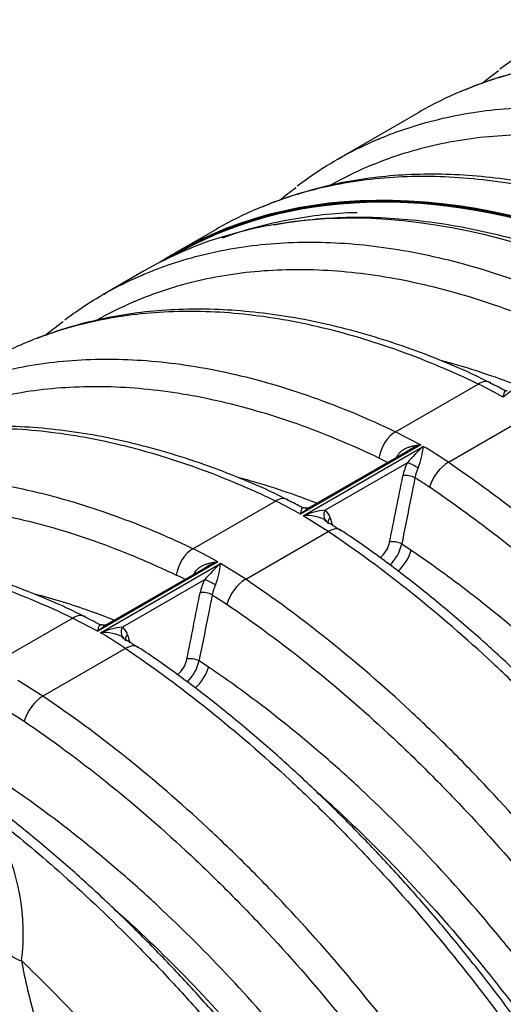
# Model space of a CAD drawing. Units: millimetres. Extents: x 0 to 420, y 0 to 297.
# Drawn here: x 307 to 318, y 138 to 160 of the extents above; entities that cross this region are included whole.
import ezdxf

# ---------------------------------------------------------------- set-up
doc = ezdxf.new("R2010")
doc.units = ezdxf.units.MM
for name, color, linetype in [('Default', 7, 'Continuous'), ('ROTERRA_2450_PRE', 7, 'Continuous'), ('ROTERRA_2450_VME', 7, 'Continuous'), ('VAR_ZA_ROTERRA_2', 7, 'Continuous')]:
    doc.layers.add(name, color=color, linetype=linetype)

# ---------------------------------------------------------------- blocks, each defined once
blk = doc.blocks.new('SE7')
at = {"layer": 'ROTERRA_2450_PRE', "color": 7, "linetype": 'Continuous'}
blk.add_line((310.751, 154.932), (310.737, 154.924), dxfattribs=at)
for centre, start_param, end_param in [((323.6, 132.677), 2.4423, 3.141593), ((323.586, 132.669), 2.4423, 3.05208), ((323.586, 132.669), 3.05208, 3.141593)]:
    blk.add_ellipse(centre, major_axis=(12.849, -22.255), ratio=0.57735, start_param=start_param, end_param=end_param, dxfattribs=at)
blk.add_open_spline([(321.585, 154.109), (321.417, 154.188), (321.003, 154.382), (320.253, 154.697), (319.397, 155.008), (318.54, 155.27), (317.694, 155.478), (316.86, 155.634), (316.039, 155.735), (315.233, 155.783), (314.445, 155.777), (313.7, 155.718), (313.223, 155.647), (312.999, 155.605)], degree=3, knots=[0, 0, 0, 0, 0.0415608, 0.1203681, 0.1991757, 0.2779547, 0.3566861, 0.4353471, 0.5139118, 0.5923523, 0.6706413, 0.7487548, 0.8195629, 0.8195629, 0.8195629, 0.8195629], dxfattribs=at)
at = {"layer": 'ROTERRA_2450_VME', "color": 7, "linetype": 'Continuous'}
for p, q in [((316.293, 158.174), (314.411, 157.088)), ((311.673, 155.507), (310.732, 154.964)), ((310.023, 154.555), (309.082, 154.011)), ((315.765, 150.895), (317.648, 151.982)), ((316.969, 150.2), (318.851, 151.287)), ((315.765, 150.895), (316.337, 150.595)), ((316.337, 150.595), (313.6, 149.015)), ((313.66, 148.98), (316.397, 150.56)), ((316.037, 150.455), (313.801, 149.164)), ((316.034, 150.189), (314.164, 149.11)), ((315.584, 150.194), (315.387, 150.294)), ((311.146, 148.228), (313.028, 149.315)), ((314.232, 148.62), (313.66, 148.98)), ((312.35, 147.533), (314.232, 148.62)), ((315.906, 148.336), (316.122, 148.194)), ((311.718, 147.928), (308.981, 146.348)), ((309.041, 146.313), (311.777, 147.893)), ((311.418, 147.788), (309.182, 146.497)), ((312.35, 147.533), (311.777, 147.893)), ((311.414, 147.522), (309.544, 146.443)), ((311.587, 147.177), (311.919, 146.962)), ((308.409, 146.648), (306.526, 145.561)), ((308.409, 146.648), (308.981, 146.348)), ((309.613, 145.953), (307.73, 144.866)), ((311.503, 145.528), (311.286, 145.669)), ((307.73, 144.866), (307.158, 145.227)), ((306.967, 144.51), (307.299, 144.295))]:
    blk.add_line(p, q, dxfattribs=at)
for centre, radius, start, end in [((322.276, 153.413), 7.066, 126.1385, 129.8553), ((317.657, 150.746), 7.066, 126.1385, 129.8553), ((311.758, 148.345), 6.186, 125.1908, 129.6251), ((313.878, 144.108), 8.73, 60.1734, 64.4157), ((316.714, 149.24), 3.013, 59.0684, 66.1985), ((319.605, 147.06), 4.748, 132.5069, 138.7756), ((316.784, 149.235), 1.431, 108.2006, 121.4611), ((314.696, 150.704), 1.707, 338.2435, 355.1737), ((311.391, 141.975), 9.938, 55.8588, 59.7574), ((316.651, 149.893), 0.961, 151.8465, 154.2952), ((317.132, 149.642), 1.227, 153.5125, 168.4388), ((317.098, 149.675), 0.908, 154.1157, 169.2474), ((311.054, 141.532), 9.78, 55.891, 58.2081), ((309.258, 141.441), 8.73, 60.1734, 64.4157), ((312.095, 146.573), 3.013, 59.0683, 66.1985), ((314.444, 146.97), 2.158, 97.4644, 111.3111), ((313.935, 148.844), 0.35, 14.5099, 49.27), ((313.751, 148.109), 0.876, 59.721, 95.9774), ((312.119, 145.259), 4.14, 54.6412, 60.6723), ((315.026, 148.502), 0.616, 308.8557, 348.5498), ((307.398, 140.397), 8.682, 60.1604, 64.4261), ((314.98, 148.543), 0.949, 313.596, 347.395), ((312.165, 146.569), 1.431, 108.2001, 121.4611), ((314.985, 144.393), 4.748, 132.5059, 138.7749), ((310.076, 148.037), 1.707, 338.2445, 355.1712), ((307.252, 140.274), 8.15, 62.8849, 64.4443), ((312.032, 147.226), 0.961, 151.8479, 154.295), ((312.512, 146.975), 1.227, 153.5125, 168.4357), ((312.479, 147.008), 0.908, 154.117, 169.245), ((306.432, 141.85), 5.319, 60.3863, 64.8645), ((309.825, 144.304), 2.157, 97.4634, 111.3103), ((309.316, 146.177), 0.35, 14.5038, 49.2691), ((309.132, 145.442), 0.876, 59.7191, 95.9762), ((304.003, 137.677), 9.998, 55.8692, 59.7443), ((306.818, 141.588), 5.353, 54.9096, 59.6029), ((310.407, 145.835), 0.616, 308.8588, 348.5527), ((310.36, 145.876), 0.949, 313.5956, 347.3971), ((302.395, 139.464), 4.886, 352.6359, 27.9721), ((318.513, 140.828), 11.447, 190.0119, 196.8123)]:
    blk.add_arc(centre, radius, start, end, dxfattribs=at)
for centre, major_axis, ratio, start_param, end_param in [((323.6, 132.677), (12.867, -22.287), 0.57735, 2.4423, 3.169141), ((323.6, 132.677), (12.857, -22.27), 0.57735, 2.4423, 3.155047), ((322.891, 132.268), (12.867, -22.287), 0.57735, 2.4423, 3.141593), ((317.684, 151.478), (-0.256, -0.536), 0.625174, 3.144487, 3.880358), ((315.801, 150.391), (0.256, 0.536), 0.624863, 0.738475, 2.036262), ((315.692, 150.389), (-0.178, 0.092), 0.086417, 3.902817, 4.073405), ((316.175, 150.11), (-0.179, 0.088), 0.072185, 4.116109, 5.654571), ((316.933, 149.738), (0.333, 0.492), 0.525871, 0.825143, 2.123026), ((316.071, 149.809), (-0.196, 0.039), 0.391672, 4.035431, 5.592044), ((313.064, 148.811), (-0.256, -0.536), 0.625174, 3.144487, 3.880358), ((314.305, 149.031), (0.127, 0.154), 0.805457, 1.715148, 3.253705), ((314.416, 148.853), (0.192, 0.057), 0.702547, 2.172907, 3.142209), ((314.196, 148.158), (-0.333, -0.492), 0.52556, 3.154013, 3.966491), ((315.771, 148.301), (-0.196, 0.039), 0.391649, 4.038342, 5.592053), ((311.182, 147.724), (0.256, 0.536), 0.624551, 0.738184, 2.036067), ((315.728, 148.086), (0.333, 0.492), 0.525927, 4.260219, 5.264449), ((311.073, 147.722), (-0.178, 0.092), 0.08642, 3.902814, 4.07331), ((311.556, 147.443), (0.179, -0.088), 0.072182, 0.974422, 2.512979), ((312.313, 147.071), (0.333, 0.492), 0.52556, 0.824899, 2.122686), ((311.452, 147.142), (0.196, -0.039), 0.391615, 0.893743, 2.450473), ((308.445, 146.144), (-0.256, -0.536), 0.624863, 3.144224, 3.880067), ((309.686, 146.364), (0.127, 0.154), 0.805457, 1.715153, 3.253616), ((309.796, 146.186), (0.192, 0.057), 0.702514, 2.172973, 3.142591), ((309.577, 145.491), (-0.333, -0.492), 0.525248, 3.153759, 3.966247), ((311.152, 145.634), (0.196, -0.039), 0.39171, 0.896571, 2.450437), ((311.108, 145.419), (0.333, 0.492), 0.52556, 4.260053, 5.264279), ((307.694, 144.404), (0.333, 0.492), 0.52556, 0.824899, 2.122686), ((307.329, 139.097), (-0.397, 0.05), 0.676779, 0.354939, 1.431136)]:
    blk.add_ellipse(centre, major_axis=major_axis, ratio=ratio, start_param=start_param, end_param=end_param, dxfattribs=at)
for points, knots in [([(318.141, 159.165), (318.282, 159.271), (318.425, 159.373), (319.006, 159.759), (319.466, 160.008), (320.008, 160.239), (320.065, 160.263), (320.124, 160.287)], [0.0829911, 0.0829911, 0.0829911, 0.0829911, 0.125, 0.125, 0.25, 0.25, 0.2648663, 0.2648663, 0.2648663, 0.2648663]), ([(327.595, 157.725), (327.275, 157.878), (326.957, 158.02), (326.325, 158.283), (326.011, 158.404), (325.074, 158.735), (324.457, 158.914), (323.543, 159.12), (323.241, 159.178), (322.639, 159.273), (322.34, 159.309), (321.456, 159.386), (320.885, 159.393), (319.777, 159.323), (319.24, 159.246), (318.46, 159.065), (318.205, 158.994), (317.733, 158.841), (317.516, 158.761), (317.302, 158.672)], [0, 0, 0, 0, 0.0625, 0.0625, 0.125, 0.125, 0.25, 0.25, 0.3125, 0.3125, 0.375, 0.375, 0.5, 0.5, 0.625, 0.625, 0.6875, 0.6875, 0.7423277, 0.7423277, 0.7423277, 0.7423277]), ([(327.882, 157.749), (327.83, 157.775), (327.516, 157.937), (326.872, 158.216), (326.023, 158.544), (325.172, 158.822), (324.328, 159.05), (323.484, 159.228), (322.652, 159.353), (321.833, 159.423), (321.034, 159.439), (320.256, 159.401), (319.504, 159.307), (318.774, 159.161), (318.077, 158.96), (317.587, 158.792), (317.367, 158.69), (317.354, 158.684)], [0, 0, 0, 0, 0.012531, 0.088851, 0.164731, 0.239192, 0.315505, 0.392092, 0.468776, 0.545303, 0.621468, 0.697095, 0.771914, 0.846275, 0.920916, 0.995796, 1, 1, 1, 1]), ([(317.302, 158.672), (317.272, 158.66), (317.243, 158.647), (316.896, 158.499), (316.589, 158.345), (316.293, 158.174)], [0.74232769, 0.74232769, 0.74232769, 0.74232769, 0.75, 0.75, 0.83190262, 0.83190262, 0.83190262, 0.83190262]), ([(315.504, 157.62), (315.691, 157.695), (315.88, 157.763), (316.322, 157.907), (316.578, 157.978), (317.358, 158.159), (317.895, 158.236), (319.003, 158.307), (319.574, 158.299), (320.457, 158.222), (320.757, 158.186), (321.358, 158.091), (321.661, 158.033), (322.575, 157.828), (323.192, 157.649), (324.441, 157.207), (325.073, 156.944), (325.713, 156.639)], [0.2648663, 0.2648663, 0.2648663, 0.2648663, 0.3125, 0.3125, 0.375, 0.375, 0.5, 0.5, 0.625, 0.625, 0.6875, 0.6875, 0.75, 0.75, 0.875, 0.875, 1, 1, 1, 1]), ([(313.522, 156.498), (313.663, 156.605), (313.806, 156.706), (314.387, 157.092), (314.846, 157.341), (315.388, 157.572), (315.446, 157.596), (315.504, 157.62)], [0.0829911, 0.0829911, 0.0829911, 0.0829911, 0.125, 0.125, 0.25, 0.25, 0.2648663, 0.2648663, 0.2648663, 0.2648663]), ([(325.335, 156.037), (324.706, 156.338), (324.084, 156.596), (322.856, 157.03), (322.25, 157.206), (321.351, 157.408), (321.054, 157.465), (320.462, 157.558), (320.168, 157.594), (319.299, 157.67), (318.738, 157.677), (317.648, 157.608), (317.12, 157.531), (316.354, 157.354), (316.103, 157.284), (315.609, 157.124), (315.366, 157.032), (314.841, 156.808), (314.564, 156.671), (314.295, 156.519)], [0, 0, 0, 0, 0.125, 0.125, 0.25, 0.25, 0.3125, 0.3125, 0.375, 0.375, 0.5, 0.5, 0.625, 0.625, 0.6875, 0.6875, 0.75, 0.75, 0.8252067, 0.8252067, 0.8252067, 0.8252067]), ([(322.976, 155.058), (322.656, 155.211), (322.338, 155.353), (321.706, 155.616), (321.392, 155.737), (320.455, 156.069), (319.838, 156.248), (318.924, 156.453), (318.621, 156.511), (318.02, 156.606), (317.72, 156.642), (316.837, 156.719), (316.266, 156.726), (315.158, 156.656), (314.621, 156.579), (313.841, 156.398), (313.585, 156.327), (313.114, 156.174), (312.897, 156.094), (312.683, 156.005)], [0, 0, 0, 0, 0.0625, 0.0625, 0.125, 0.125, 0.25, 0.25, 0.3125, 0.3125, 0.375, 0.375, 0.5, 0.5, 0.625, 0.625, 0.6875, 0.6875, 0.7423277, 0.7423277, 0.7423277, 0.7423277]), ([(323.263, 155.082), (323.211, 155.108), (322.896, 155.271), (322.253, 155.549), (321.404, 155.877), (320.552, 156.155), (319.708, 156.384), (318.865, 156.561), (318.032, 156.686), (317.214, 156.756), (316.415, 156.772), (315.637, 156.734), (314.885, 156.64), (314.155, 156.494), (313.457, 156.293), (312.967, 156.125), (312.748, 156.023), (312.735, 156.017)], [0, 0, 0, 0, 0.012531, 0.088851, 0.164731, 0.239192, 0.315505, 0.392092, 0.468776, 0.545303, 0.621468, 0.697095, 0.771914, 0.846275, 0.920916, 0.995796, 1, 1, 1, 1]), ([(312.683, 156.005), (312.653, 155.993), (312.623, 155.98), (312.276, 155.832), (311.97, 155.678), (311.673, 155.507)], [0.74232769, 0.74232769, 0.74232769, 0.74232769, 0.75, 0.75, 0.83190262, 0.83190262, 0.83190262, 0.83190262]), ([(310.151, 154.533), (310.34, 154.61), (310.532, 154.681), (310.981, 154.827), (311.239, 154.899), (312.025, 155.082), (312.564, 155.16), (313.672, 155.23), (314.241, 155.223), (315.117, 155.147), (315.413, 155.111), (316.012, 155.018), (316.315, 154.96), (317.236, 154.754), (317.857, 154.574), (319.111, 154.131), (319.744, 153.868), (320.384, 153.562)], [0.2638312, 0.2638312, 0.2638312, 0.2638312, 0.3125, 0.3125, 0.375, 0.375, 0.5, 0.5, 0.625, 0.625, 0.6875, 0.6875, 0.75, 0.75, 0.875, 0.875, 1, 1, 1, 1]), ([(308.224, 153.445), (308.354, 153.542), (308.486, 153.636), (309.054, 154.013), (309.511, 154.26), (310.044, 154.489), (310.097, 154.512), (310.151, 154.533)], [0.0861213, 0.0861213, 0.0861213, 0.0861213, 0.125, 0.125, 0.25, 0.25, 0.2638312, 0.2638312, 0.2638312, 0.2638312]), ([(320.006, 152.961), (319.377, 153.261), (318.754, 153.52), (317.522, 153.956), (316.911, 154.132), (316.006, 154.335), (315.707, 154.392), (315.118, 154.484), (314.828, 154.519), (313.966, 154.593), (313.407, 154.6), (312.318, 154.531), (311.788, 154.454), (311.015, 154.275), (310.761, 154.204), (310.266, 154.042), (310.024, 153.951), (309.497, 153.724), (309.215, 153.584), (308.941, 153.428)], [0, 0, 0, 0, 0.125, 0.125, 0.25, 0.25, 0.3125, 0.3125, 0.375, 0.375, 0.5, 0.5, 0.625, 0.625, 0.6875, 0.6875, 0.75, 0.75, 0.8270889, 0.8270889, 0.8270889, 0.8270889]), ([(317.648, 151.982), (317.328, 152.135), (317.009, 152.277), (316.376, 152.541), (316.061, 152.662), (315.12, 152.994), (314.5, 153.174), (313.579, 153.38), (313.275, 153.438), (312.676, 153.531), (312.38, 153.567), (311.504, 153.643), (310.935, 153.65), (309.827, 153.58), (309.288, 153.502), (308.502, 153.319), (308.244, 153.247), (307.768, 153.091), (307.548, 153.01), (307.334, 152.92)], [0, 0, 0, 0, 0.0625, 0.0625, 0.125, 0.125, 0.25, 0.25, 0.3125, 0.3125, 0.375, 0.375, 0.5, 0.5, 0.625, 0.625, 0.6875, 0.6875, 0.7430556, 0.7430556, 0.7430556, 0.7430556]), ([(317.934, 152.002), (317.78, 152.08), (317.381, 152.279), (316.651, 152.584), (315.802, 152.895), (314.952, 153.158), (314.105, 153.371), (313.265, 153.532), (312.437, 153.638), (311.626, 153.691), (310.833, 153.69), (310.063, 153.633), (309.317, 153.523), (308.601, 153.359), (308.013, 153.181), (307.701, 153.058), (307.597, 153.016)], [0, 0, 0, 0, 0.0371501, 0.1132745, 0.1874819, 0.263398, 0.3396133, 0.4159968, 0.4923763, 0.5685589, 0.6443788, 0.7197293, 0.7940801, 0.8683777, 0.9429312, 0.9775984, 0.9775984, 0.9775984, 0.9775984]), ([(307.334, 152.92), (307.307, 152.909), (307.28, 152.898), (306.941, 152.752), (306.638, 152.6), (306.345, 152.431)], [0.74305558, 0.74305558, 0.74305558, 0.74305558, 0.75, 0.75, 0.83144541, 0.83144541, 0.83144541, 0.83144541]), ([(305.532, 151.866), (305.721, 151.943), (305.913, 152.014), (306.361, 152.16), (306.62, 152.232), (307.405, 152.415), (307.945, 152.493), (309.053, 152.563), (309.622, 152.556), (310.498, 152.48), (310.793, 152.445), (311.392, 152.351), (311.696, 152.293), (312.617, 152.087), (313.238, 151.907), (314.492, 151.464), (315.125, 151.201), (315.765, 150.895)], [0.2638312, 0.2638312, 0.2638312, 0.2638312, 0.3125, 0.3125, 0.375, 0.375, 0.5, 0.5, 0.625, 0.625, 0.6875, 0.6875, 0.75, 0.75, 0.875, 0.875, 1, 1, 1, 1]), ([(316.82, 152.516), (316.936, 152.486), (317.053, 152.453), (317.456, 152.337), (317.745, 152.244), (318.218, 152.077), (318.403, 152.008), (318.588, 151.935)], [0.7869886, 0.7869886, 0.7869886, 0.7869886, 0.8125, 0.8125, 0.875, 0.875, 0.9147726, 0.9147726, 0.9147726, 0.9147726]), ([(315.387, 150.294), (314.758, 150.594), (314.135, 150.853), (312.902, 151.289), (312.292, 151.465), (311.387, 151.668), (311.088, 151.725), (310.499, 151.817), (310.208, 151.852), (309.347, 151.926), (308.788, 151.933), (307.698, 151.864), (307.168, 151.788), (306.396, 151.608), (306.142, 151.537), (305.646, 151.375), (305.405, 151.284), (304.878, 151.057), (304.595, 150.917), (304.322, 150.761)], [0, 0, 0, 0, 0.125, 0.125, 0.25, 0.25, 0.3125, 0.3125, 0.375, 0.375, 0.5, 0.5, 0.625, 0.625, 0.6875, 0.6875, 0.75, 0.75, 0.8270889, 0.8270889, 0.8270889, 0.8270889]), ([(318.22, 151.682), (318.22, 151.685), (318.221, 151.689), (318.222, 151.696), (318.223, 151.7), (318.225, 151.71), (318.226, 151.717), (318.23, 151.736), (318.233, 151.748), (318.239, 151.77), (318.242, 151.78), (318.248, 151.797), (318.252, 151.805), (318.257, 151.815), (318.259, 151.818), (318.264, 151.823), (318.266, 151.825), (318.273, 151.831), (318.279, 151.833), (318.288, 151.833), (318.291, 151.833), (318.299, 151.831), (318.302, 151.83), (318.307, 151.828), (318.307, 151.827), (318.307, 151.827)], [0, 0, 0, 0, 0.03125, 0.03125, 0.0625, 0.0625, 0.125, 0.125, 0.25, 0.25, 0.375, 0.375, 0.5, 0.5, 0.5625, 0.5625, 0.625, 0.625, 0.75, 0.75, 0.8125, 0.8125, 0.875, 0.875, 0.8783227, 0.8783227, 0.8783227, 0.8783227]), ([(318.421, 151.831), (318.412, 151.826), (318.403, 151.821), (318.365, 151.797), (318.336, 151.776), (318.292, 151.742), (318.278, 151.731), (318.249, 151.707), (318.234, 151.694), (318.22, 151.682)], [0.4275756, 0.4275756, 0.4275756, 0.4275756, 0.5, 0.5, 0.75, 0.75, 0.875, 0.875, 1, 1, 1, 1]), ([(313.315, 149.335), (313.161, 149.413), (312.762, 149.612), (312.031, 149.917), (311.183, 150.228), (310.333, 150.491), (309.485, 150.704), (308.646, 150.865), (307.818, 150.972), (307.006, 151.024), (306.213, 151.023), (305.444, 150.966), (304.698, 150.856), (304.153, 150.732), (303.848, 150.647), (303.78, 150.628)], [0, 0, 0, 0, 0.0371501, 0.1132745, 0.1874819, 0.263398, 0.3396133, 0.4159968, 0.4923763, 0.5685589, 0.6443788, 0.7197293, 0.7940801, 0.8683777, 0.8894371, 0.8894371, 0.8894371, 0.8894371]), ([(313.028, 149.315), (312.708, 149.468), (312.39, 149.61), (311.757, 149.874), (311.441, 149.995), (310.501, 150.327), (309.88, 150.507), (308.959, 150.713), (308.656, 150.771), (308.057, 150.864), (307.761, 150.9), (306.885, 150.976), (306.316, 150.983), (305.208, 150.913), (304.669, 150.835), (304.024, 150.685), (303.904, 150.654), (303.785, 150.622)], [0, 0, 0, 0, 0.0625, 0.0625, 0.125, 0.125, 0.25, 0.25, 0.3125, 0.3125, 0.375, 0.375, 0.5, 0.5, 0.625, 0.625, 0.6538087, 0.6538087, 0.6538087, 0.6538087]), ([(315.804, 150.347), (315.816, 150.369), (315.831, 150.39), (315.857, 150.418), (315.866, 150.427), (315.885, 150.444), (315.895, 150.452), (315.926, 150.475), (315.947, 150.488), (315.981, 150.506), (315.992, 150.512), (316.015, 150.522), (316.027, 150.527), (316.063, 150.542), (316.087, 150.55), (316.136, 150.564), (316.16, 150.57), (316.21, 150.58), (316.235, 150.584), (316.273, 150.589), (316.286, 150.591), (316.305, 150.592), (316.312, 150.593), (316.324, 150.594), (316.331, 150.594), (316.337, 150.595)], [0, 0, 0, 0, 0.125, 0.125, 0.1875, 0.1875, 0.25, 0.25, 0.375, 0.375, 0.4375, 0.4375, 0.5, 0.5, 0.625, 0.625, 0.75, 0.75, 0.875, 0.875, 0.9375, 0.9375, 0.96875, 0.96875, 1, 1, 1, 1]), ([(316.969, 150.2), (317.289, 149.983), (317.607, 149.758), (318.239, 149.291), (318.553, 149.05), (319.49, 148.299), (320.107, 147.766), (321.021, 146.916), (321.323, 146.624), (321.925, 146.025), (322.224, 145.715), (323.108, 144.772), (323.679, 144.12), (324.787, 142.77), (325.324, 142.073), (326.104, 140.992), (326.359, 140.626), (326.862, 139.882), (327.109, 139.504), (327.836, 138.355), (328.295, 137.576), (329.165, 135.993), (329.575, 135.19), (329.961, 134.374)], [0, 0, 0, 0, 0.0625, 0.0625, 0.125, 0.125, 0.25, 0.25, 0.3125, 0.3125, 0.375, 0.375, 0.5, 0.5, 0.625, 0.625, 0.6875, 0.6875, 0.75, 0.75, 0.875, 0.875, 1, 1, 1, 1]), ([(311.146, 148.228), (310.826, 148.381), (310.507, 148.523), (309.874, 148.787), (309.559, 148.908), (308.618, 149.24), (307.998, 149.42), (307.077, 149.626), (306.773, 149.684), (306.174, 149.778), (305.878, 149.813), (305.327, 149.861), (305.071, 149.875), (304.818, 149.88)], [0, 0, 0, 0, 0.0625, 0.0625, 0.125, 0.125, 0.25, 0.25, 0.3125, 0.3125, 0.375, 0.375, 0.4304319, 0.4304319, 0.4304319, 0.4304319]), ([(312.201, 149.849), (312.317, 149.819), (312.433, 149.787), (312.837, 149.67), (313.125, 149.577), (313.599, 149.41), (313.784, 149.341), (313.969, 149.268)], [0.7869886, 0.7869886, 0.7869886, 0.7869886, 0.8125, 0.8125, 0.875, 0.875, 0.9147726, 0.9147726, 0.9147726, 0.9147726]), ([(315.63, 148.38), (315.68, 148.631), (315.73, 148.882), (315.78, 149.134), (315.83, 149.385), (315.88, 149.637), (315.93, 149.888)], [0, 0, 0, 0, 0.5, 0.5, 0.5, 1, 1, 1, 1]), ([(316.206, 149.844), (316.182, 149.724), (316.158, 149.604), (316.134, 149.483), (316.058, 149.101), (315.982, 148.719), (315.906, 148.336)], [0, 0, 0, 0, 0.239331, 0.239331, 0.239331, 1, 1, 1, 1]), ([(329.311, 134.07), (328.932, 134.872), (328.528, 135.662), (327.673, 137.217), (327.222, 137.983), (326.507, 139.113), (326.264, 139.485), (325.77, 140.216), (325.519, 140.576), (324.752, 141.639), (324.224, 142.324), (323.135, 143.652), (322.573, 144.293), (321.705, 145.22), (321.411, 145.524), (320.819, 146.114), (320.522, 146.4), (319.623, 147.236), (319.017, 147.76), (318.096, 148.498), (317.787, 148.736), (317.165, 149.195), (316.852, 149.416), (316.538, 149.629)], [0, 0, 0, 0, 0.125, 0.125, 0.25, 0.25, 0.3125, 0.3125, 0.375, 0.375, 0.5, 0.5, 0.625, 0.625, 0.6875, 0.6875, 0.75, 0.75, 0.875, 0.875, 0.9375, 0.9375, 1, 1, 1, 1]), ([(305.392, 149.202), (305.65, 149.178), (305.911, 149.145), (306.469, 149.058), (306.767, 149.001), (307.673, 148.799), (308.283, 148.622), (309.208, 148.295), (309.518, 148.176), (310.14, 147.917), (310.453, 147.777), (310.768, 147.627)], [0.6315506, 0.6315506, 0.6315506, 0.6315506, 0.6875, 0.6875, 0.75, 0.75, 0.875, 0.875, 0.9375, 0.9375, 1, 1, 1, 1]), ([(313.6, 149.015), (313.601, 149.018), (313.602, 149.022), (313.603, 149.029), (313.604, 149.033), (313.606, 149.043), (313.607, 149.05), (313.611, 149.069), (313.614, 149.081), (313.619, 149.103), (313.622, 149.113), (313.629, 149.13), (313.632, 149.138), (313.638, 149.148), (313.64, 149.151), (313.645, 149.156), (313.647, 149.158), (313.654, 149.164), (313.659, 149.166), (313.669, 149.166), (313.672, 149.166), (313.679, 149.164), (313.683, 149.163), (313.687, 149.161), (313.688, 149.161), (313.688, 149.16)], [0, 0, 0, 0, 0.03125, 0.03125, 0.0625, 0.0625, 0.125, 0.125, 0.25, 0.25, 0.375, 0.375, 0.5, 0.5, 0.5625, 0.5625, 0.625, 0.625, 0.75, 0.75, 0.8125, 0.8125, 0.875, 0.875, 0.8783227, 0.8783227, 0.8783227, 0.8783227]), ([(313.801, 149.164), (313.793, 149.159), (313.784, 149.154), (313.746, 149.13), (313.716, 149.109), (313.673, 149.075), (313.658, 149.064), (313.629, 149.04), (313.615, 149.027), (313.6, 149.015)], [0.4275756, 0.4275756, 0.4275756, 0.4275756, 0.5, 0.5, 0.75, 0.75, 0.875, 0.875, 1, 1, 1, 1]), ([(313.8, 149.166), (313.784, 149.158), (313.758, 149.142), (313.698, 149.155), (313.694, 149.157), (313.693, 149.158)], [0, 0, 0, 0, 0.394226, 0.875577, 1, 1, 1, 1]), ([(327.223, 132.794), (326.838, 133.61), (326.428, 134.413), (325.558, 135.995), (325.098, 136.774), (324.372, 137.924), (324.125, 138.302), (323.622, 139.046), (323.367, 139.412), (322.587, 140.492), (322.05, 141.19), (320.942, 142.54), (320.371, 143.192), (319.488, 144.135), (319.188, 144.444), (318.587, 145.044), (318.284, 145.336), (317.37, 146.186), (316.753, 146.719), (315.504, 147.72), (314.872, 148.187), (314.232, 148.62)], [0, 0, 0, 0, 0.125, 0.125, 0.25, 0.25, 0.3125, 0.3125, 0.375, 0.375, 0.5, 0.5, 0.625, 0.625, 0.6875, 0.6875, 0.75, 0.75, 0.875, 0.875, 1, 1, 1, 1]), ([(327.413, 132.947), (327.329, 133.127), (327.096, 133.627), (326.63, 134.543), (326.049, 135.619), (325.431, 136.69), (324.787, 137.738), (324.117, 138.763), (323.424, 139.762), (322.709, 140.732), (321.976, 141.669), (321.223, 142.574), (320.45, 143.451), (319.655, 144.3), (318.84, 145.118), (318.008, 145.901), (317.165, 146.644), (316.311, 147.348), (315.459, 147.998), (314.839, 148.443), (314.541, 148.632), (314.52, 148.645)], [0, 0, 0, 0, 0.025462, 0.082907, 0.140427, 0.197944, 0.255382, 0.312676, 0.369765, 0.426595, 0.48312, 0.539335, 0.595722, 0.652699, 0.709937, 0.767317, 0.824704, 0.881952, 0.939001, 0.996342, 1, 1, 1, 1]), ([(316.122, 148.194), (316.417, 147.995), (316.71, 147.787), (317.293, 147.357), (317.582, 147.134), (318.444, 146.444), (319.011, 145.954), (320.13, 144.913), (320.683, 144.363), (321.771, 143.201), (322.298, 142.599), (323.32, 141.355), (323.814, 140.712), (324.77, 139.388), (325.231, 138.705), (325.898, 137.65), (326.117, 137.293), (326.541, 136.574), (326.747, 136.212), (327.149, 135.482), (327.344, 135.114), (327.723, 134.373), (327.906, 133.999), (328.084, 133.623)], [0, 0, 0, 0, 0.0625, 0.0625, 0.125, 0.125, 0.25, 0.25, 0.375, 0.375, 0.5, 0.5, 0.625, 0.625, 0.75, 0.75, 0.8125, 0.8125, 0.875, 0.875, 0.9375, 0.9375, 1, 1, 1, 1]), ([(311.185, 147.68), (311.197, 147.703), (311.212, 147.723), (311.238, 147.751), (311.247, 147.76), (311.266, 147.777), (311.276, 147.785), (311.307, 147.808), (311.328, 147.821), (311.362, 147.839), (311.373, 147.845), (311.396, 147.855), (311.408, 147.86), (311.444, 147.875), (311.468, 147.883), (311.516, 147.897), (311.541, 147.903), (311.591, 147.913), (311.616, 147.917), (311.654, 147.922), (311.667, 147.924), (311.686, 147.925), (311.692, 147.926), (311.705, 147.927), (311.712, 147.927), (311.718, 147.928)], [0, 0, 0, 0, 0.125, 0.125, 0.1875, 0.1875, 0.25, 0.25, 0.375, 0.375, 0.4375, 0.4375, 0.5, 0.5, 0.625, 0.625, 0.75, 0.75, 0.875, 0.875, 0.9375, 0.9375, 0.96875, 0.96875, 1, 1, 1, 1]), ([(308.695, 146.669), (308.542, 146.746), (308.143, 146.945), (307.412, 147.25), (306.616, 147.542), (306.105, 147.703), (305.874, 147.77)], [0, 0, 0, 0, 0.0371106, 0.1131972, 0.1873675, 0.2492071, 0.2492071, 0.2492071, 0.2492071]), ([(305.869, 147.651), (306.081, 147.585), (306.295, 147.514), (307.136, 147.217), (307.769, 146.954), (308.409, 146.648)], [0.8323159, 0.8323159, 0.8323159, 0.8323159, 0.875, 0.875, 1, 1, 1, 1]), ([(325.342, 131.707), (324.956, 132.523), (324.546, 133.326), (323.676, 134.909), (323.216, 135.688), (322.49, 136.837), (322.243, 137.215), (321.74, 137.959), (321.485, 138.325), (320.705, 139.406), (320.168, 140.103), (319.06, 141.453), (318.488, 142.105), (317.605, 143.049), (317.306, 143.358), (316.704, 143.958), (316.401, 144.249), (315.488, 145.099), (314.871, 145.632), (313.622, 146.633), (312.99, 147.1), (312.35, 147.533)], [0, 0, 0, 0, 0.125, 0.125, 0.25, 0.25, 0.3125, 0.3125, 0.375, 0.375, 0.5, 0.5, 0.625, 0.625, 0.6875, 0.6875, 0.75, 0.75, 0.875, 0.875, 1, 1, 1, 1]), ([(309.348, 146.602), (309.165, 146.674), (308.982, 146.742), (308.389, 146.952), (307.982, 147.077), (307.578, 147.183)], [0.0854369, 0.0854369, 0.0854369, 0.0854369, 0.125, 0.125, 0.2144422, 0.2144422, 0.2144422, 0.2144422]), ([(311.01, 145.713), (311.06, 145.964), (311.11, 146.215), (311.16, 146.467), (311.21, 146.718), (311.26, 146.97), (311.31, 147.221)], [0, 0, 0, 0, 0.5, 0.5, 0.5, 1, 1, 1, 1]), ([(311.587, 147.177), (311.563, 147.057), (311.539, 146.937), (311.515, 146.816), (311.439, 146.434), (311.362, 146.052), (311.286, 145.669)], [0, 0, 0, 0, 0.239332, 0.239332, 0.239332, 1, 1, 1, 1]), ([(311.919, 146.962), (312.548, 146.536), (313.169, 146.077), (314.397, 145.093), (315.004, 144.569), (315.902, 143.733), (316.2, 143.447), (316.791, 142.857), (317.086, 142.553), (317.954, 141.626), (318.516, 140.985), (319.605, 139.657), (320.133, 138.971), (320.9, 137.909), (321.151, 137.549), (321.645, 136.818), (321.888, 136.446), (322.602, 135.316), (323.054, 134.55), (323.909, 132.995), (324.313, 132.205), (324.692, 131.403)], [0, 0, 0, 0, 0.125, 0.125, 0.25, 0.25, 0.3125, 0.3125, 0.375, 0.375, 0.5, 0.5, 0.625, 0.625, 0.6875, 0.6875, 0.75, 0.75, 0.875, 0.875, 1, 1, 1, 1]), ([(308.981, 146.348), (308.982, 146.351), (308.982, 146.355), (308.984, 146.362), (308.984, 146.366), (308.986, 146.376), (308.988, 146.383), (308.992, 146.402), (308.994, 146.414), (309, 146.436), (309.003, 146.446), (309.009, 146.464), (309.013, 146.471), (309.019, 146.481), (309.021, 146.484), (309.025, 146.489), (309.028, 146.491), (309.035, 146.497), (309.04, 146.499), (309.049, 146.499), (309.053, 146.499), (309.06, 146.497), (309.064, 146.496), (309.068, 146.494)], [0, 0, 0, 0, 0.03125, 0.03125, 0.0625, 0.0625, 0.125, 0.125, 0.25, 0.25, 0.375, 0.375, 0.5, 0.5, 0.5625, 0.5625, 0.625, 0.625, 0.75, 0.75, 0.8125, 0.8125, 0.8727914, 0.8727914, 0.8727914, 0.8727914]), ([(309.182, 146.497), (309.173, 146.492), (309.165, 146.487), (309.126, 146.463), (309.097, 146.442), (309.054, 146.408), (309.039, 146.397), (309.01, 146.373), (308.996, 146.36), (308.981, 146.348)], [0.4275661, 0.4275661, 0.4275661, 0.4275661, 0.5, 0.5, 0.75, 0.75, 0.875, 0.875, 1, 1, 1, 1]), ([(309.181, 146.499), (309.165, 146.491), (309.139, 146.476), (309.078, 146.488), (309.075, 146.49), (309.074, 146.491)], [0, 0, 0, 0, 0.394324, 0.875573, 1, 1, 1, 1]), ([(309.613, 145.953), (309.933, 145.737), (310.251, 145.511), (310.883, 145.044), (311.197, 144.803), (312.134, 144.052), (312.751, 143.519), (313.665, 142.669), (313.967, 142.378), (314.569, 141.778), (314.868, 141.468), (315.752, 140.525), (316.323, 139.873), (317.431, 138.523), (317.968, 137.826), (318.748, 136.745), (319.003, 136.379), (319.506, 135.635), (319.753, 135.257), (320.479, 134.107), (320.939, 133.328), (321.809, 131.746), (322.219, 130.943), (322.604, 130.127)], [0, 0, 0, 0, 0.0625, 0.0625, 0.125, 0.125, 0.25, 0.25, 0.3125, 0.3125, 0.375, 0.375, 0.5, 0.5, 0.625, 0.625, 0.6875, 0.6875, 0.75, 0.75, 0.875, 0.875, 1, 1, 1, 1]), ([(322.794, 130.28), (322.71, 130.46), (322.477, 130.96), (322.01, 131.876), (321.43, 132.953), (320.812, 134.023), (320.168, 135.071), (319.498, 136.096), (318.804, 137.095), (318.09, 138.065), (317.356, 139.002), (316.604, 139.907), (315.831, 140.784), (315.036, 141.633), (314.22, 142.451), (313.389, 143.234), (312.546, 143.977), (311.692, 144.681), (310.84, 145.331), (310.22, 145.776), (309.922, 145.965), (309.901, 145.978)], [0, 0, 0, 0, 0.02546, 0.082905, 0.140424, 0.197941, 0.255378, 0.312672, 0.36976, 0.42659, 0.483114, 0.539328, 0.595715, 0.652692, 0.709929, 0.767308, 0.824695, 0.881942, 0.93899, 0.996331, 1, 1, 1, 1]), ([(323.464, 130.957), (323.287, 131.332), (323.103, 131.706), (322.725, 132.447), (322.53, 132.814), (321.931, 133.904), (321.511, 134.616), (320.629, 136.012), (320.168, 136.696), (319.445, 137.699), (319.198, 138.031), (318.699, 138.68), (318.446, 138.998), (317.678, 139.933), (317.154, 140.531), (316.081, 141.677), (315.532, 142.226), (314.69, 143.01), (314.406, 143.265), (313.832, 143.761), (313.544, 144.001), (312.676, 144.697), (312.092, 145.129), (311.503, 145.528)], [0, 0, 0, 0, 0.0625, 0.0625, 0.125, 0.125, 0.25, 0.25, 0.375, 0.375, 0.4375, 0.4375, 0.5, 0.5, 0.625, 0.625, 0.75, 0.75, 0.8125, 0.8125, 0.875, 0.875, 1, 1, 1, 1]), ([(320.722, 129.04), (320.337, 129.856), (319.927, 130.66), (319.057, 132.242), (318.597, 133.021), (317.871, 134.17), (317.624, 134.548), (317.121, 135.292), (316.865, 135.658), (316.086, 136.739), (315.549, 137.436), (314.44, 138.786), (313.869, 139.438), (312.986, 140.382), (312.686, 140.691), (312.085, 141.291), (311.782, 141.582), (310.868, 142.432), (310.251, 142.965), (309.002, 143.966), (308.37, 144.433), (307.73, 144.866)], [0, 0, 0, 0, 0.125, 0.125, 0.25, 0.25, 0.3125, 0.3125, 0.375, 0.375, 0.5, 0.5, 0.625, 0.625, 0.6875, 0.6875, 0.75, 0.75, 0.875, 0.875, 1, 1, 1, 1]), ([(307.299, 144.295), (307.929, 143.869), (308.55, 143.41), (309.778, 142.426), (310.385, 141.902), (311.283, 141.066), (311.581, 140.78), (312.172, 140.19), (312.467, 139.886), (313.335, 138.959), (313.896, 138.318), (314.986, 136.99), (315.514, 136.304), (316.281, 135.242), (316.532, 134.882), (317.026, 134.151), (317.269, 133.779), (317.983, 132.649), (318.435, 131.883), (319.29, 130.328), (319.693, 129.538), (320.072, 128.736)], [0, 0, 0, 0, 0.125, 0.125, 0.25, 0.25, 0.3125, 0.3125, 0.375, 0.375, 0.5, 0.5, 0.625, 0.625, 0.6875, 0.6875, 0.75, 0.75, 0.875, 0.875, 1, 1, 1, 1]), ([(318.845, 128.29), (318.668, 128.665), (318.484, 129.039), (318.105, 129.78), (317.911, 130.147), (317.312, 131.237), (316.892, 131.949), (316.01, 133.345), (315.549, 134.029), (314.826, 135.032), (314.579, 135.364), (314.079, 136.013), (313.827, 136.331), (313.059, 137.266), (312.535, 137.864), (311.461, 139.01), (310.913, 139.559), (310.071, 140.343), (309.787, 140.598), (309.213, 141.094), (308.925, 141.334), (308.057, 142.03), (307.473, 142.462), (306.884, 142.861)], [0, 0, 0, 0, 0.0625, 0.0625, 0.125, 0.125, 0.25, 0.25, 0.375, 0.375, 0.4375, 0.4375, 0.5, 0.5, 0.625, 0.625, 0.75, 0.75, 0.8125, 0.8125, 0.875, 0.875, 1, 1, 1, 1]), ([(313.998, 142.665), (314.158, 142.521), (314.318, 142.376), (315.027, 141.715), (315.566, 141.177), (316.62, 140.051), (317.134, 139.464), (317.888, 138.546), (318.136, 138.234), (318.626, 137.597), (318.869, 137.272), (319.579, 136.286), (320.032, 135.615), (320.897, 134.245), (321.31, 133.546), (321.898, 132.476), (322.089, 132.116), (322.46, 131.388), (322.641, 131.021), (322.815, 130.652)], [0.2140473, 0.2140473, 0.2140473, 0.2140473, 0.25, 0.25, 0.375, 0.375, 0.5, 0.5, 0.5625, 0.5625, 0.625, 0.625, 0.75, 0.75, 0.875, 0.875, 0.9375, 0.9375, 1, 1, 1, 1]), ([(318.175, 127.613), (318.091, 127.794), (317.858, 128.293), (317.391, 129.209), (316.81, 130.286), (316.193, 131.356), (315.549, 132.404), (314.879, 133.429), (314.185, 134.428), (313.471, 135.398), (312.737, 136.335), (311.985, 137.24), (311.212, 138.117), (310.416, 138.966), (309.601, 139.784), (308.77, 140.567), (307.927, 141.31), (307.191, 141.917), (306.742, 142.265), (306.575, 142.392)], [0, 0, 0, 0, 0.0254603, 0.0829048, 0.1404236, 0.1979401, 0.2553772, 0.3126702, 0.3697584, 0.4265875, 0.4831113, 0.5393253, 0.5957117, 0.6526883, 0.7099254, 0.7673041, 0.8246911, 0.8819382, 0.9151585, 0.9151585, 0.9151585, 0.9151585]), ([(306.666, 142.064), (307.142, 141.689), (307.614, 141.295), (308.641, 140.389), (309.193, 139.869), (310.011, 139.047), (310.283, 138.766), (310.818, 138.194), (311.081, 137.904), (311.862, 137.018), (312.368, 136.408), (313.352, 135.152), (313.83, 134.505), (314.525, 133.506), (314.753, 133.168), (315.202, 132.483), (315.424, 132.135), (316.071, 131.084), (316.482, 130.373), (317.264, 128.932), (317.635, 128.201), (317.985, 127.46)], [0.0203028, 0.0203028, 0.0203028, 0.0203028, 0.125, 0.125, 0.25, 0.25, 0.3125, 0.3125, 0.375, 0.375, 0.5, 0.5, 0.625, 0.625, 0.6875, 0.6875, 0.75, 0.75, 0.875, 0.875, 1, 1, 1, 1]), ([(309.378, 139.998), (309.539, 139.854), (309.699, 139.709), (310.408, 139.048), (310.947, 138.51), (312, 137.385), (312.515, 136.797), (313.269, 135.879), (313.517, 135.567), (314.007, 134.93), (314.25, 134.605), (314.96, 133.619), (315.413, 132.948), (316.278, 131.578), (316.69, 130.879), (317.279, 129.809), (317.47, 129.449), (317.841, 128.721), (318.022, 128.354), (318.196, 127.985)], [0.2140473, 0.2140473, 0.2140473, 0.2140473, 0.25, 0.25, 0.375, 0.375, 0.5, 0.5, 0.5625, 0.5625, 0.625, 0.625, 0.75, 0.75, 0.875, 0.875, 0.9375, 0.9375, 1, 1, 1, 1]), ([(316.103, 126.373), (315.545, 127.554), (314.935, 128.709), (314.108, 130.121), (313.939, 130.402), (313.596, 130.96), (313.42, 131.238), (312.887, 132.062), (312.523, 132.599), (311.402, 134.174), (310.618, 135.176), (309.39, 136.608), (308.971, 137.073), (308.329, 137.752), (308.112, 137.976), (307.678, 138.414), (307.46, 138.628), (307.24, 138.838)], [0, 0, 0, 0, 0.25, 0.25, 0.3125, 0.3125, 0.375, 0.375, 0.5, 0.5, 0.75, 0.75, 0.875, 0.875, 0.9375, 0.9375, 1, 1, 1, 1])]:
    blk.add_open_spline(points, degree=3, knots=knots, dxfattribs=at)
for points in [[(314.274, 148.932), (314.291, 148.875), (314.308, 148.818), (314.325, 148.761)], [(309.655, 146.265), (309.672, 146.207), (309.689, 146.15), (309.706, 146.092)]]:
    blk.add_open_spline(points, degree=3, dxfattribs=at)
at = {"layer": 'VAR_ZA_ROTERRA_2', "color": 7, "linetype": 'Continuous'}
blk.add_open_spline([(314.889, 155.886), (314.846, 155.886), (314.563, 155.884), (314.002, 155.83), (313.266, 155.72), (312.546, 155.552), (312.066, 155.4), (311.822, 155.311), (311.805, 155.305)], degree=3, knots=[0, 0, 0, 0, 0.0161674, 0.1236653, 0.2309643, 0.3380581, 0.4449552, 0.4529958, 0.4529958, 0.4529958, 0.4529958], dxfattribs=at)

msp = doc.modelspace()

# ---------------------------------------------------------------- block references
at = {"layer": 'Default'}
msp.add_blockref('SE7', (0, 0), dxfattribs=at)

doc.saveas('drawing.dxf')
